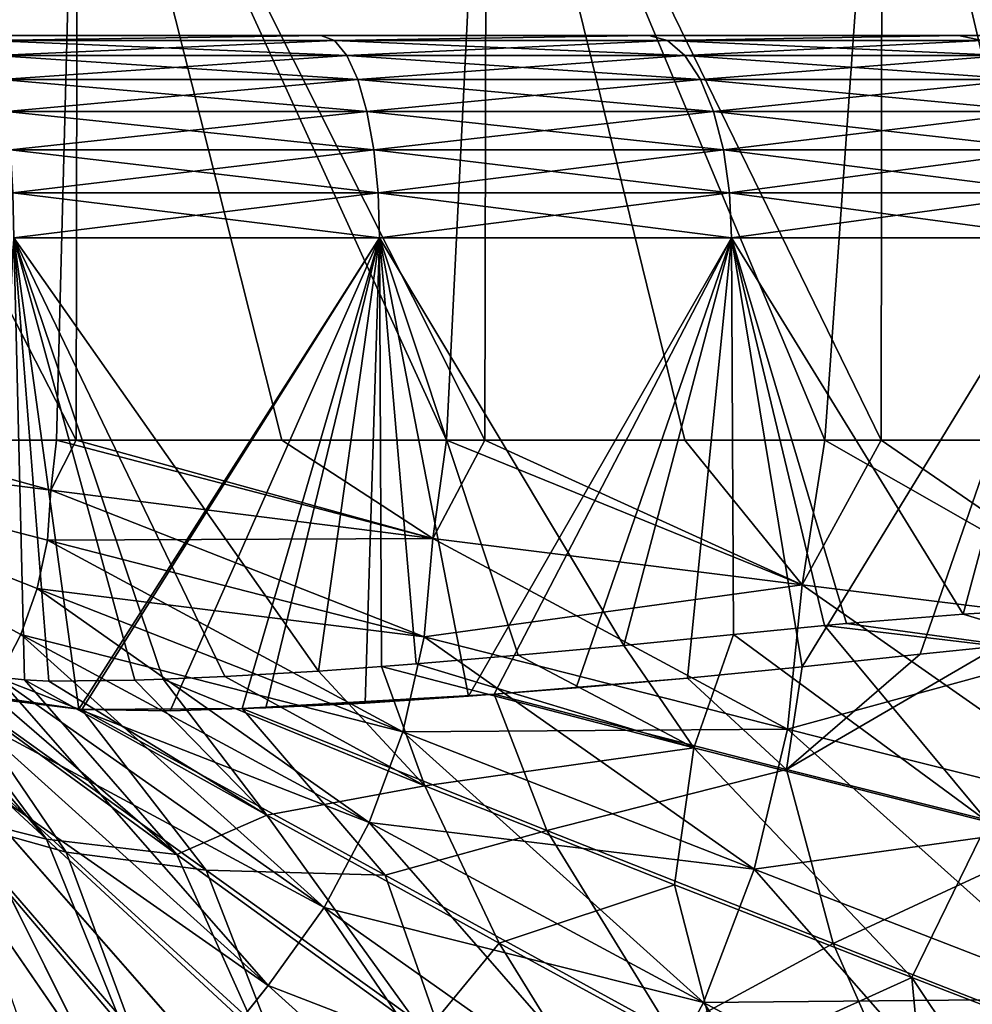
# Model space of a CAD drawing. Units: millimetres. Extents: x -24 to 221, y 1 to 313.
# Drawn here: x 206 to 211, y 268 to 273 of the extents above; entities that cross this region are included whole.
import ezdxf

# ---------------------------------------------------------------- set-up
doc = ezdxf.new("R2010")
doc.units = ezdxf.units.MM
doc.header["$LTSCALE"] = 65.185185
for name, color, linetype in [('120', 7, 'CONTINUOUS'), ('15', 7, 'CONTINUOUS'), ('16', 7, 'CONTINUOUS'), ('20', 7, 'CONTINUOUS'), ('30', 7, 'CONTINUOUS'), ('5', 7, 'CONTINUOUS')]:
    doc.layers.add(name, color=color, linetype=linetype)

msp = doc.modelspace()

# ---------------------------------------------------------------- linework, layer by layer
at = {"layer": '120', "color": 7, "linetype": 'CONTINUOUS', "true_color": 0xaaaaaa}
for points in [[(205.6794, 273, 13.3229), (207.3634, 273, 12.9354), (205.7191, 272.9752, 13.5408), (205.6794, 273, 13.3229)], [(207.3634, 273, -12.9354), (205.6794, 273, -13.3229), (205.7191, 272.9752, -13.5408), (207.3634, 273, -12.9354)], [(205.7191, 272.9752, 13.5408), (207.3634, 273, 12.9354), (207.4299, 272.9752, 13.1466), (205.7191, 272.9752, 13.5408)], [(207.4299, 272.9752, -13.1466), (207.3634, 273, -12.9354), (205.7191, 272.9752, -13.5408), (207.4299, 272.9752, -13.1466)], [(205.7191, 272.9752, 13.5408), (207.4299, 272.9752, 13.1466), (205.7533, 272.9014, 13.7497), (205.7191, 272.9752, 13.5408)], [(207.4299, 272.9752, -13.1466), (205.7191, 272.9752, -13.5408), (207.4905, 272.9014, -13.3494), (207.4299, 272.9752, -13.1466)], [(207.4905, 272.9014, -13.3494), (205.7191, 272.9752, -13.5408), (205.7533, 272.9014, -13.7497), (207.4905, 272.9014, -13.3494)], [(205.7533, 272.9014, 13.7497), (207.4299, 272.9752, 13.1466), (207.4905, 272.9014, 13.3494), (205.7533, 272.9014, 13.7497)], [(207.3634, 273, 12.9354), (208.9834, 273, 12.3362), (207.4299, 272.9752, 13.1466), (207.3634, 273, 12.9354)], [(208.9834, 273, -12.3362), (207.3634, 273, -12.9354), (207.4299, 272.9752, -13.1466), (208.9834, 273, -12.3362)], [(207.4299, 272.9752, 13.1466), (208.9834, 273, 12.3362), (209.0763, 272.9752, 12.5372), (207.4299, 272.9752, 13.1466)], [(209.0763, 272.9752, -12.5372), (208.9834, 273, -12.3362), (207.4299, 272.9752, -13.1466), (209.0763, 272.9752, -12.5372)], [(207.4299, 272.9752, 13.1466), (209.0763, 272.9752, 12.5372), (207.4905, 272.9014, 13.3494), (207.4299, 272.9752, 13.1466)], [(209.0763, 272.9752, -12.5372), (207.4299, 272.9752, -13.1466), (209.1623, 272.9014, -12.7306), (209.0763, 272.9752, -12.5372)], [(209.1623, 272.9014, -12.7306), (207.4299, 272.9752, -13.1466), (207.4905, 272.9014, -13.3494), (209.1623, 272.9014, -12.7306)], [(207.4905, 272.9014, 13.3494), (209.0763, 272.9752, 12.5372), (209.1623, 272.9014, 12.7306), (207.4905, 272.9014, 13.3494)], [(208.9834, 273, 12.3362), (210.514, 273, 11.5349), (209.0763, 272.9752, 12.5372), (208.9834, 273, 12.3362)], [(210.514, 273, -11.5349), (208.9834, 273, -12.3362), (209.0763, 272.9752, -12.5372), (210.514, 273, -11.5349)], [(209.0763, 272.9752, 12.5372), (210.514, 273, 11.5349), (210.6314, 272.9752, 11.7226), (209.0763, 272.9752, 12.5372)], [(210.6314, 272.9752, -11.7226), (210.514, 273, -11.5349), (209.0763, 272.9752, -12.5372), (210.6314, 272.9752, -11.7226)], [(209.0763, 272.9752, 12.5372), (210.6314, 272.9752, 11.7226), (209.1623, 272.9014, 12.7306), (209.0763, 272.9752, 12.5372)], [(210.6314, 272.9752, -11.7226), (209.0763, 272.9752, -12.5372), (210.7414, 272.9014, -11.9034), (210.6314, 272.9752, -11.7226)], [(210.7414, 272.9014, -11.9034), (209.0763, 272.9752, -12.5372), (209.1623, 272.9014, -12.7306), (210.7414, 272.9014, -11.9034)], [(209.1623, 272.9014, 12.7306), (210.6314, 272.9752, 11.7226), (210.7414, 272.9014, 11.9034), (209.1623, 272.9014, 12.7306)], [(210.514, 273, 11.5349), (211.9297, 273, 10.5447), (210.6314, 272.9752, 11.7226), (210.514, 273, 11.5349)], [(211.9297, 273, -10.5447), (210.514, 273, -11.5349), (210.6314, 272.9752, -11.7226), (211.9297, 273, -10.5447)], [(205.7533, 272.9014, 13.7497), (207.4905, 272.9014, 13.3494), (205.784, 272.7823, 13.937), (205.7533, 272.9014, 13.7497)], [(207.4905, 272.9014, -13.3494), (205.7533, 272.9014, -13.7497), (207.5449, 272.7823, -13.5313), (207.4905, 272.9014, -13.3494)], [(207.5449, 272.7823, -13.5313), (205.7533, 272.9014, -13.7497), (205.784, 272.7823, -13.937), (207.5449, 272.7823, -13.5313)], [(205.784, 272.7823, 13.937), (207.4905, 272.9014, 13.3494), (207.5449, 272.7823, 13.5313), (205.784, 272.7823, 13.937)], [(207.4905, 272.9014, 13.3494), (209.1623, 272.9014, 12.7306), (207.5449, 272.7823, 13.5313), (207.4905, 272.9014, 13.3494)], [(209.1623, 272.9014, -12.7306), (207.4905, 272.9014, -13.3494), (209.2395, 272.7823, -12.9041), (209.1623, 272.9014, -12.7306)], [(209.2395, 272.7823, -12.9041), (207.4905, 272.9014, -13.3494), (207.5449, 272.7823, -13.5313), (209.2395, 272.7823, -12.9041)], [(207.5449, 272.7823, 13.5313), (209.1623, 272.9014, 12.7306), (209.2395, 272.7823, 12.9041), (207.5449, 272.7823, 13.5313)], [(209.1623, 272.9014, 12.7306), (210.7414, 272.9014, 11.9034), (209.2395, 272.7823, 12.9041), (209.1623, 272.9014, 12.7306)], [(210.7414, 272.9014, -11.9034), (209.1623, 272.9014, -12.7306), (210.8401, 272.7823, -12.0657), (210.7414, 272.9014, -11.9034)], [(210.8401, 272.7823, -12.0657), (209.1623, 272.9014, -12.7306), (209.2395, 272.7823, -12.9041), (210.8401, 272.7823, -12.0657)], [(209.2395, 272.7823, 12.9041), (210.7414, 272.9014, 11.9034), (210.8401, 272.7823, 12.0657), (209.2395, 272.7823, 12.9041)], [(205.784, 272.7823, 13.937), (207.5449, 272.7823, 13.5313), (205.8097, 272.6238, 14.0935), (205.784, 272.7823, 13.937)], [(207.5449, 272.7823, -13.5313), (205.784, 272.7823, -13.937), (207.5903, 272.6238, -13.6833), (207.5449, 272.7823, -13.5313)], [(207.5903, 272.6238, -13.6833), (205.784, 272.7823, -13.937), (205.8097, 272.6238, -14.0935), (207.5903, 272.6238, -13.6833)], [(205.8097, 272.6238, 14.0935), (207.5449, 272.7823, 13.5313), (207.5903, 272.6238, 13.6833), (205.8097, 272.6238, 14.0935)], [(207.5449, 272.7823, 13.5313), (209.2395, 272.7823, 12.9041), (207.5903, 272.6238, 13.6833), (207.5449, 272.7823, 13.5313)], [(209.2395, 272.7823, -12.9041), (207.5449, 272.7823, -13.5313), (209.3039, 272.6238, -13.049), (209.2395, 272.7823, -12.9041)], [(209.3039, 272.6238, -13.049), (207.5449, 272.7823, -13.5313), (207.5903, 272.6238, -13.6833), (209.3039, 272.6238, -13.049)], [(207.5903, 272.6238, 13.6833), (209.2395, 272.7823, 12.9041), (209.3039, 272.6238, 13.049), (207.5903, 272.6238, 13.6833)], [(209.2395, 272.7823, 12.9041), (210.8401, 272.7823, 12.0657), (209.3039, 272.6238, 13.049), (209.2395, 272.7823, 12.9041)], [(210.8401, 272.7823, -12.0657), (209.2395, 272.7823, -12.9041), (210.9226, 272.6238, -12.2012), (210.8401, 272.7823, -12.0657)], [(210.9226, 272.6238, -12.2012), (209.2395, 272.7823, -12.9041), (209.3039, 272.6238, -13.049), (210.9226, 272.6238, -12.2012)], [(209.3039, 272.6238, 13.049), (210.8401, 272.7823, 12.0657), (210.9226, 272.6238, 12.2012), (209.3039, 272.6238, 13.049)], [(205.8097, 272.6238, 14.0935), (207.5903, 272.6238, 13.6833), (205.829, 272.4341, 14.2113), (205.8097, 272.6238, 14.0935)], [(207.5903, 272.6238, -13.6833), (205.8097, 272.6238, -14.0935), (207.6244, 272.4341, -13.7976), (207.5903, 272.6238, -13.6833)], [(207.6244, 272.4341, -13.7976), (205.8097, 272.6238, -14.0935), (205.829, 272.4341, -14.2113), (207.6244, 272.4341, -13.7976)], [(205.829, 272.4341, 14.2113), (207.5903, 272.6238, 13.6833), (207.6244, 272.4341, 13.7976), (205.829, 272.4341, 14.2113)], [(207.5903, 272.6238, 13.6833), (209.3039, 272.6238, 13.049), (207.6244, 272.4341, 13.7976), (207.5903, 272.6238, 13.6833)], [(209.3039, 272.6238, -13.049), (207.5903, 272.6238, -13.6833), (209.3524, 272.4341, -13.1581), (209.3039, 272.6238, -13.049)], [(209.3524, 272.4341, -13.1581), (207.5903, 272.6238, -13.6833), (207.6244, 272.4341, -13.7976), (209.3524, 272.4341, -13.1581)], [(207.6244, 272.4341, 13.7976), (209.3039, 272.6238, 13.049), (209.3524, 272.4341, 13.1581), (207.6244, 272.4341, 13.7976)], [(209.3039, 272.6238, 13.049), (210.9226, 272.6238, 12.2012), (209.3524, 272.4341, 13.1581), (209.3039, 272.6238, 13.049)], [(210.9226, 272.6238, -12.2012), (209.3039, 272.6238, -13.049), (210.9846, 272.4341, -12.3031), (210.9226, 272.6238, -12.2012)], [(210.9846, 272.4341, -12.3031), (209.3039, 272.6238, -13.049), (209.3524, 272.4341, -13.1581), (210.9846, 272.4341, -12.3031)], [(209.3524, 272.4341, 13.1581), (210.9226, 272.6238, 12.2012), (210.9846, 272.4341, 12.3031), (209.3524, 272.4341, 13.1581)], [(205.829, 272.4341, 14.2113), (207.6244, 272.4341, 13.7976), (205.8409, 272.2225, 14.2844), (205.829, 272.4341, 14.2113)], [(207.6244, 272.4341, -13.7976), (205.829, 272.4341, -14.2113), (207.6457, 272.2225, -13.8686), (207.6244, 272.4341, -13.7976)], [(207.6457, 272.2225, -13.8686), (205.829, 272.4341, -14.2113), (205.8409, 272.2225, -14.2844), (207.6457, 272.2225, -13.8686)], [(205.8409, 272.2225, 14.2844), (207.6244, 272.4341, 13.7976), (207.6457, 272.2225, 13.8686), (205.8409, 272.2225, 14.2844)], [(207.6244, 272.4341, 13.7976), (209.3524, 272.4341, 13.1581), (207.6457, 272.2225, 13.8686), (207.6244, 272.4341, 13.7976)], [(209.3524, 272.4341, -13.1581), (207.6244, 272.4341, -13.7976), (209.3825, 272.2225, -13.2257), (209.3524, 272.4341, -13.1581)], [(209.3825, 272.2225, -13.2257), (207.6244, 272.4341, -13.7976), (207.6457, 272.2225, -13.8686), (209.3825, 272.2225, -13.2257)], [(207.6457, 272.2225, 13.8686), (209.3524, 272.4341, 13.1581), (209.3825, 272.2225, 13.2257), (207.6457, 272.2225, 13.8686)], [(209.3524, 272.4341, 13.1581), (210.9846, 272.4341, 12.3031), (209.3825, 272.2225, 13.2257), (209.3524, 272.4341, 13.1581)], [(210.9846, 272.4341, -12.3031), (209.3524, 272.4341, -13.1581), (211.0231, 272.2225, -12.3664), (210.9846, 272.4341, -12.3031)], [(211.0231, 272.2225, -12.3664), (209.3524, 272.4341, -13.1581), (209.3825, 272.2225, -13.2257), (211.0231, 272.2225, -12.3664)], [(209.3825, 272.2225, 13.2257), (210.9846, 272.4341, 12.3031), (211.0231, 272.2225, 12.3664), (209.3825, 272.2225, 13.2257)], [(205.845, 272, -14.3091), (207.6528, 272, -13.8926), (205.8409, 272.2225, -14.2844), (205.845, 272, -14.3091)], [(207.6528, 272, -13.8926), (207.6457, 272.2225, -13.8686), (205.8409, 272.2225, -14.2844), (207.6528, 272, -13.8926)], [(205.845, 272, 14.3091), (205.8409, 272.2225, 14.2844), (207.6457, 272.2225, 13.8686), (205.845, 272, 14.3091)], [(207.6528, 272, 13.8926), (205.845, 272, 14.3091), (207.6457, 272.2225, 13.8686), (207.6528, 272, 13.8926)], [(207.6528, 272, -13.8926), (209.3927, 272, -13.2486), (207.6457, 272.2225, -13.8686), (207.6528, 272, -13.8926)], [(209.3927, 272, -13.2486), (209.3825, 272.2225, -13.2257), (207.6457, 272.2225, -13.8686), (209.3927, 272, -13.2486)], [(207.6528, 272, 13.8926), (207.6457, 272.2225, 13.8686), (209.3825, 272.2225, 13.2257), (207.6528, 272, 13.8926)], [(209.3927, 272, 13.2486), (207.6528, 272, 13.8926), (209.3825, 272.2225, 13.2257), (209.3927, 272, 13.2486)], [(209.3927, 272, -13.2486), (211.0361, 272, -12.3878), (209.3825, 272.2225, -13.2257), (209.3927, 272, -13.2486)], [(211.0361, 272, -12.3878), (211.0231, 272.2225, -12.3664), (209.3825, 272.2225, -13.2257), (211.0361, 272, -12.3878)], [(209.3927, 272, 13.2486), (209.3825, 272.2225, 13.2257), (211.0231, 272.2225, 12.3664), (209.3927, 272, 13.2486)], [(211.0361, 272, 12.3878), (209.3927, 272, 13.2486), (211.0231, 272.2225, 12.3664), (211.0361, 272, 12.3878)]]:
    msp.add_3dface(points, dxfattribs=at)
at = {"layer": '15', "color": 7, "linetype": 'CONTINUOUS', "true_color": 0xaaaaaa}
for points in [[(205.1299, 271, 17.4239), (204.102, 271, 17.4896), (206.029, 270.7524, 17.3263), (205.1299, 271, 17.4239)], [(204.102, 271, 17.4896), (205.768, 269.8258, 17.3615), (205.8794, 270.0388, 17.3527), (204.102, 271, 17.4896)], [(204.102, 271, 17.4896), (205.8794, 270.0388, 17.3527), (205.9612, 270.2665, 17.3439), (204.102, 271, 17.4896)], [(204.102, 271, 17.4896), (205.9612, 270.2665, 17.3439), (206.0115, 270.5056, 17.3351), (204.102, 271, 17.4896)], [(204.102, 271, 17.4896), (206.0115, 270.5056, 17.3351), (206.029, 270.7524, 17.3263), (204.102, 271, 17.4896)], [(204.102, 271, -17.4896), (206.0561, 271, -17.3123), (206.029, 270.7524, -17.3263), (204.102, 271, -17.4896)], [(205.768, 269.8258, -17.3615), (204.102, 271, -17.4896), (205.8794, 270.0388, -17.3527), (205.768, 269.8258, -17.3615)], [(205.8794, 270.0388, -17.3527), (204.102, 271, -17.4896), (205.9612, 270.2665, -17.3439), (205.8794, 270.0388, -17.3527)], [(205.9612, 270.2665, -17.3439), (204.102, 271, -17.4896), (206.0115, 270.5056, -17.3351), (205.9612, 270.2665, -17.3439)], [(206.0115, 270.5056, -17.3351), (204.102, 271, -17.4896), (206.029, 270.7524, -17.3263), (206.0115, 270.5056, -17.3351)], [(206.154, 271, 17.2976), (205.1299, 271, 17.4239), (206.029, 270.7524, 17.3263), (206.154, 271, 17.2976)], [(206.0561, 271, -17.3123), (207.9158, 270.5133, -16.9524), (206.029, 270.7524, -17.3263), (206.0561, 271, -17.3123)], [(206.154, 271, 17.2976), (206.029, 270.7524, 17.3263), (207.9158, 270.5133, 16.9524), (206.154, 271, 17.2976)], [(206.0561, 271, -17.3123), (207.983, 271, -16.916), (207.9158, 270.5133, -16.9524), (206.0561, 271, -17.3123)], [(207.1701, 271, 17.1108), (206.154, 271, 17.2976), (207.9158, 270.5133, 16.9524), (207.1701, 271, 17.1108)], [(208.1739, 271, 16.8643), (207.1701, 271, 17.1108), (207.9158, 270.5133, 16.9524), (208.1739, 271, 16.8643)], [(207.983, 271, -16.916), (209.7412, 270.2849, -16.3721), (207.9158, 270.5133, -16.9524), (207.983, 271, -16.916)], [(208.1739, 271, 16.8643), (207.9158, 270.5133, 16.9524), (209.7412, 270.2849, 16.3721), (208.1739, 271, 16.8643)], [(207.983, 271, -16.916), (209.8541, 271, -16.3057), (209.7412, 270.2849, -16.3721), (207.983, 271, -16.916)], [(209.1621, 271, 16.5587), (208.1739, 271, 16.8643), (209.7412, 270.2849, 16.3721), (209.1621, 271, 16.5587)], [(210.1319, 271, 16.1947), (209.1621, 271, 16.5587), (209.7412, 270.2849, 16.3721), (210.1319, 271, 16.1947)], [(209.8541, 271, -16.3057), (211.4856, 270.0689, -15.5942), (209.7412, 270.2849, -16.3721), (209.8541, 271, -16.3057)], [(210.1319, 271, 16.1947), (209.7412, 270.2849, 16.3721), (211.4856, 270.0689, 15.5942), (210.1319, 271, 16.1947)], [(209.8541, 271, -16.3057), (211.6486, 271, -15.4871), (211.4856, 270.0689, -15.5942), (209.8541, 271, -16.3057)], [(211.0795, 271, 15.7734), (210.1319, 271, 16.1947), (211.4856, 270.0689, 15.5942), (211.0795, 271, 15.7734)], [(206.0115, 270.5056, 17.3351), (207.8736, 270.0282, 16.9685), (206.029, 270.7524, 17.3263), (206.0115, 270.5056, 17.3351)], [(207.9158, 270.5133, -16.9524), (206.0115, 270.5056, -17.3351), (206.029, 270.7524, -17.3263), (207.9158, 270.5133, -16.9524)], [(206.029, 270.7524, 17.3263), (207.8736, 270.0282, 16.9685), (207.9158, 270.5133, 16.9524), (206.029, 270.7524, 17.3263)], [(205.9612, 270.2665, 17.3439), (207.7681, 269.5579, 16.9846), (206.0115, 270.5056, 17.3351), (205.9612, 270.2665, 17.3439)], [(207.8736, 270.0282, -16.9685), (205.9612, 270.2665, -17.3439), (206.0115, 270.5056, -17.3351), (207.8736, 270.0282, -16.9685)], [(207.8736, 270.0282, -16.9685), (206.0115, 270.5056, -17.3351), (207.9158, 270.5133, -16.9524), (207.8736, 270.0282, -16.9685)], [(206.0115, 270.5056, 17.3351), (207.7681, 269.5579, 16.9846), (207.8736, 270.0282, 16.9685), (206.0115, 270.5056, 17.3351)], [(207.8736, 270.0282, 16.9685), (209.6687, 269.5718, 16.394), (207.9158, 270.5133, 16.9524), (207.8736, 270.0282, 16.9685)], [(209.7412, 270.2849, -16.3721), (207.8736, 270.0282, -16.9685), (207.9158, 270.5133, -16.9524), (209.7412, 270.2849, -16.3721)], [(207.9158, 270.5133, 16.9524), (209.6687, 269.5718, 16.394), (209.7412, 270.2849, 16.3721), (207.9158, 270.5133, 16.9524)], [(209.6687, 269.5718, -16.394), (207.8736, 270.0282, -16.9685), (209.7412, 270.2849, -16.3721), (209.6687, 269.5718, -16.394)], [(209.6687, 269.5718, 16.394), (211.3791, 269.1402, 15.6204), (209.7412, 270.2849, 16.3721), (209.6687, 269.5718, 16.394)], [(211.4856, 270.0689, -15.5942), (209.6687, 269.5718, -16.394), (209.7412, 270.2849, -16.3721), (211.4856, 270.0689, -15.5942)], [(209.7412, 270.2849, 16.3721), (211.3791, 269.1402, 15.6204), (211.4856, 270.0689, 15.5942), (209.7412, 270.2849, 16.3721)], [(205.8794, 270.0388, 17.3527), (207.602, 269.1095, 17.0008), (205.9612, 270.2665, 17.3439), (205.8794, 270.0388, 17.3527)], [(207.7681, 269.5579, -16.9846), (205.8794, 270.0388, -17.3527), (205.9612, 270.2665, -17.3439), (207.7681, 269.5579, -16.9846)], [(205.9612, 270.2665, 17.3439), (207.602, 269.1095, 17.0008), (207.7681, 269.5579, 16.9846), (205.9612, 270.2665, 17.3439)], [(207.7681, 269.5579, -16.9846), (205.9612, 270.2665, -17.3439), (207.8736, 270.0282, -16.9685), (207.7681, 269.5579, -16.9846)], [(205.768, 269.8258, 17.3615), (207.379, 268.6895, 17.0169), (205.8794, 270.0388, 17.3527), (205.768, 269.8258, 17.3615)], [(207.602, 269.1095, -17.0008), (205.768, 269.8258, -17.3615), (205.8794, 270.0388, -17.3527), (207.602, 269.1095, -17.0008)], [(205.8794, 270.0388, 17.3527), (207.379, 268.6895, 17.0169), (207.602, 269.1095, 17.0008), (205.8794, 270.0388, 17.3527)], [(207.602, 269.1095, -17.0008), (205.8794, 270.0388, -17.3527), (207.7681, 269.5579, -16.9846), (207.602, 269.1095, -17.0008)], [(211.3791, 269.1402, -15.6204), (209.6687, 269.5718, -16.394), (211.4856, 270.0689, -15.5942), (211.3791, 269.1402, -15.6204)], [(207.7681, 269.5579, 16.9846), (209.505, 268.8802, 16.416), (207.8736, 270.0282, 16.9685), (207.7681, 269.5579, 16.9846)], [(209.6687, 269.5718, -16.394), (207.7681, 269.5579, -16.9846), (207.8736, 270.0282, -16.9685), (209.6687, 269.5718, -16.394)], [(207.8736, 270.0282, 16.9685), (209.505, 268.8802, 16.416), (209.6687, 269.5718, 16.394), (207.8736, 270.0282, 16.9685)], [(205.6289, 269.6311, 17.3703), (207.1025, 268.3046, 17.033), (205.768, 269.8258, 17.3615), (205.6289, 269.6311, 17.3703)], [(207.379, 268.6895, -17.0169), (205.6289, 269.6311, -17.3703), (205.768, 269.8258, -17.3615), (207.379, 268.6895, -17.0169)], [(205.768, 269.8258, 17.3615), (207.1025, 268.3046, 17.033), (207.379, 268.6895, 17.0169), (205.768, 269.8258, 17.3615)], [(207.379, 268.6895, -17.0169), (205.768, 269.8258, -17.3615), (207.602, 269.1095, -17.0008), (207.379, 268.6895, -17.0169)], [(205.6289, 269.6311, 17.3703), (205.4783, 269.4417, 17.3768), (207.1025, 268.3046, 17.033), (205.6289, 269.6311, 17.3703)], [(205.6289, 269.6311, -17.3703), (207.1025, 268.3046, -17.033), (205.4784, 269.4416, -17.3767), (205.6289, 269.6311, -17.3703)], [(207.1025, 268.3046, -17.033), (205.6289, 269.6311, -17.3703), (207.379, 268.6895, -17.0169), (207.1025, 268.3046, -17.033)], [(207.602, 269.1095, 17.0008), (209.254, 268.2201, 16.4379), (207.7681, 269.5579, 16.9846), (207.602, 269.1095, 17.0008)], [(209.505, 268.8802, -16.416), (207.602, 269.1095, -17.0008), (207.7681, 269.5579, -16.9846), (209.505, 268.8802, -16.416)], [(209.505, 268.8802, -16.416), (207.7681, 269.5579, -16.9846), (209.6687, 269.5718, -16.394), (209.505, 268.8802, -16.416)], [(207.7681, 269.5579, 16.9846), (209.254, 268.2201, 16.4379), (209.505, 268.8802, 16.416), (207.7681, 269.5579, 16.9846)], [(209.505, 268.8802, 16.416), (211.1557, 268.239, 15.6465), (209.6687, 269.5718, 16.394), (209.505, 268.8802, 16.416)], [(211.3791, 269.1402, -15.6204), (209.505, 268.8802, -16.416), (209.6687, 269.5718, -16.394), (211.3791, 269.1402, -15.6204)], [(209.6687, 269.5718, 16.394), (211.1557, 268.239, 15.6465), (211.3791, 269.1402, 15.6204), (209.6687, 269.5718, 16.394)], [(205.1989, 269.4204, -17.4016), (205.4784, 269.4416, -17.3767), (206.2578, 267.8804, -17.1207), (205.1989, 269.4204, -17.4016)], [(205.1989, 269.4204, -17.4016), (206.2578, 267.8804, -17.1207), (205.8682, 267.6635, -17.1386), (205.1989, 269.4204, -17.4016)], [(205.1993, 269.4198, 17.4015), (206.2586, 267.8792, 17.1204), (205.4783, 269.4417, 17.3768), (205.1993, 269.4198, 17.4015)], [(205.1993, 269.4198, 17.4015), (205.8673, 267.6651, 17.139), (206.2586, 267.8792, 17.1204), (205.1993, 269.4198, 17.4015)], [(205.4783, 269.4417, 17.3768), (206.2586, 267.8792, 17.1204), (206.8037, 267.9299, 17.0397), (205.4783, 269.4417, 17.3768)], [(205.4783, 269.4417, 17.3768), (206.8037, 267.9299, 17.0397), (207.1025, 268.3046, 17.033), (205.4783, 269.4417, 17.3768)], [(205.4784, 269.4416, -17.3767), (207.1025, 268.3046, -17.033), (206.8039, 267.9296, -17.0396), (205.4784, 269.4416, -17.3767)], [(205.4784, 269.4416, -17.3767), (206.8039, 267.9296, -17.0396), (206.2578, 267.8804, -17.1207), (205.4784, 269.4416, -17.3767)], [(211.1557, 268.239, -15.6465), (209.505, 268.8802, -16.416), (211.3791, 269.1402, -15.6204), (211.1557, 268.239, -15.6465)], [(207.379, 268.6895, 17.0169), (208.9207, 267.601, 16.4598), (207.602, 269.1095, 17.0008), (207.379, 268.6895, 17.0169)], [(209.254, 268.2201, -16.4379), (207.379, 268.6895, -17.0169), (207.602, 269.1095, -17.0008), (209.254, 268.2201, -16.4379)], [(207.602, 269.1095, 17.0008), (208.9207, 267.601, 16.4598), (209.254, 268.2201, 16.4379), (207.602, 269.1095, 17.0008)], [(209.254, 268.2201, -16.4379), (207.602, 269.1095, -17.0008), (209.505, 268.8802, -16.416), (209.254, 268.2201, -16.4379)], [(209.254, 268.2201, 16.4379), (210.8206, 267.378, 15.6727), (209.505, 268.8802, 16.416), (209.254, 268.2201, 16.4379)], [(211.1557, 268.239, -15.6465), (209.254, 268.2201, -16.4379), (209.505, 268.8802, -16.416), (211.1557, 268.239, -15.6465)], [(209.505, 268.8802, 16.416), (210.8206, 267.378, 15.6727), (211.1557, 268.239, 15.6465), (209.505, 268.8802, 16.416)], [(207.1025, 268.3046, 17.033), (208.5104, 267.0325, 16.4817), (207.379, 268.6895, 17.0169), (207.1025, 268.3046, 17.033)], [(208.9207, 267.601, -16.4598), (207.1025, 268.3046, -17.033), (207.379, 268.6895, -17.0169), (208.9207, 267.601, -16.4598)], [(207.379, 268.6895, 17.0169), (208.5104, 267.0325, 16.4817), (208.9207, 267.601, 16.4598), (207.379, 268.6895, 17.0169)], [(208.9207, 267.601, -16.4598), (207.379, 268.6895, -17.0169), (209.254, 268.2201, -16.4379), (208.9207, 267.601, -16.4598)], [(207.1025, 268.3046, 17.033), (206.8037, 267.9299, 17.0397), (208.5104, 267.0325, 16.4817), (207.1025, 268.3046, 17.033)], [(207.1025, 268.3046, -17.033), (208.5104, 267.0325, -16.4817), (206.8039, 267.9296, -17.0396), (207.1025, 268.3046, -17.033)], [(208.5104, 267.0325, -16.4817), (207.1025, 268.3046, -17.033), (208.9207, 267.601, -16.4598), (208.5104, 267.0325, -16.4817)], [(210.8206, 267.378, -15.6727), (209.254, 268.2201, -16.4379), (211.1557, 268.239, -15.6465), (210.8206, 267.378, -15.6727)], [(208.9207, 267.601, 16.4598), (210.3802, 266.5696, 15.6988), (209.254, 268.2201, 16.4379), (208.9207, 267.601, 16.4598)], [(210.8206, 267.378, -15.6727), (208.9207, 267.601, -16.4598), (209.254, 268.2201, -16.4379), (210.8206, 267.378, -15.6727)], [(209.254, 268.2201, 16.4379), (210.3802, 266.5696, 15.6988), (210.8206, 267.378, 15.6727), (209.254, 268.2201, 16.4379)]]:
    msp.add_3dface(points, dxfattribs=at)
at = {"layer": '16', "color": 7, "linetype": 'CONTINUOUS', "true_color": 0xaaaaaa}
for points in [[(207.3634, 273, 12.9354), (205.6794, 273, 13.3229), (207.3634, 273, -12.9354), (207.3634, 273, 12.9354)], [(207.3634, 273, -12.9354), (205.6794, 273, 13.3229), (205.6794, 273, -13.3229), (207.3634, 273, -12.9354)], [(208.9834, 273, 12.3362), (207.3634, 273, 12.9354), (208.9834, 273, -12.3362), (208.9834, 273, 12.3362)], [(208.9834, 273, -12.3362), (207.3634, 273, 12.9354), (207.3634, 273, -12.9354), (208.9834, 273, -12.3362)], [(210.514, 273, 11.5349), (208.9834, 273, 12.3362), (210.514, 273, -11.5349), (210.514, 273, 11.5349)], [(210.514, 273, -11.5349), (208.9834, 273, 12.3362), (208.9834, 273, -12.3362), (210.514, 273, -11.5349)], [(211.9297, 273, 10.5447), (210.514, 273, 11.5349), (211.9297, 273, -10.5447), (211.9297, 273, 10.5447)], [(211.9297, 273, -10.5447), (210.514, 273, 11.5349), (210.514, 273, -11.5349), (211.9297, 273, -10.5447)]]:
    msp.add_3dface(points, dxfattribs=at)
at = {"layer": '20', "color": 7, "linetype": 'CONTINUOUS', "true_color": 0xaaaaaa}
for points in [[(205.616, 269.8454, -14.3448), (205.8985, 269.8144, -14.3002), (205.845, 272, -14.3091), (205.616, 269.8454, -14.3448)], [(206.1664, 269.6696, 14.2527), (205.7373, 269.7235, 14.3264), (205.845, 272, 14.3091), (206.1664, 269.6696, 14.2527)], [(207.6528, 272, 13.8926), (206.1664, 269.6696, 14.2527), (205.845, 272, 14.3091), (207.6528, 272, 13.8926)], [(206.8876, 269.8312, -14.0987), (207.3505, 269.8584, -13.9794), (205.845, 272, -14.3091), (206.8876, 269.8312, -14.0987)], [(205.845, 272, -14.3091), (207.3505, 269.8584, -13.9794), (207.6528, 272, -13.8926), (205.845, 272, -14.3091)], [(206.5839, 269.8187, -14.1683), (206.8876, 269.8312, -14.0987), (205.845, 272, -14.3091), (206.5839, 269.8187, -14.1683)], [(206.4427, 269.8128, -14.1983), (206.5839, 269.8187, -14.1683), (205.845, 272, -14.3091), (206.4427, 269.8128, -14.1983)], [(206.018, 269.8083, -14.2797), (206.4427, 269.8128, -14.1983), (205.845, 272, -14.3091), (206.018, 269.8083, -14.2797)], [(205.8985, 269.8144, -14.3002), (206.018, 269.8083, -14.2797), (205.845, 272, -14.3091), (205.8985, 269.8144, -14.3002)], [(206.1808, 269.6686, 14.25), (206.1664, 269.6696, 14.2527), (207.6528, 272, 13.8926), (206.1808, 269.6686, 14.25)], [(206.6177, 269.6618, 14.1609), (206.1808, 269.6686, 14.25), (207.6528, 272, 13.8926), (206.6177, 269.6618, 14.1609)], [(206.9745, 269.6727, 14.0776), (206.6177, 269.6618, 14.1609), (207.6528, 272, 13.8926), (206.9745, 269.6727, 14.0776)], [(207.0906, 269.6765, 14.0484), (206.9745, 269.6727, 14.0776), (207.6528, 272, 13.8926), (207.0906, 269.6765, 14.0484)], [(207.5817, 269.6996, 13.9136), (207.0906, 269.6765, 14.0484), (207.6528, 272, 13.8926), (207.5817, 269.6996, 13.9136)], [(207.3505, 269.8584, -13.9794), (207.662, 269.881, -13.8899), (207.6528, 272, -13.8926), (207.3505, 269.8584, -13.9794)], [(208.0924, 269.7345, 13.7535), (207.5817, 269.6996, 13.9136), (207.6528, 272, 13.8926), (208.0924, 269.7345, 13.7535)], [(209.3927, 272, 13.2486), (208.0924, 269.7345, 13.7535), (207.6528, 272, 13.8926), (209.3927, 272, 13.2486)], [(208.3376, 269.9367, -13.6692), (208.8606, 269.985, -13.4727), (207.6528, 272, -13.8926), (208.3376, 269.9367, -13.6692)], [(207.6528, 272, -13.8926), (208.8606, 269.985, -13.4727), (209.3927, 272, -13.2486), (207.6528, 272, -13.8926)], [(207.8339, 269.8941, -13.8372), (208.3376, 269.9367, -13.6692), (207.6528, 272, -13.8926), (207.8339, 269.8941, -13.8372)], [(207.662, 269.881, -13.8899), (207.8339, 269.8941, -13.8372), (207.6528, 272, -13.8926), (207.662, 269.881, -13.8899)], [(208.219, 269.7438, 13.7106), (208.0924, 269.7345, 13.7535), (209.3927, 272, 13.2486), (208.219, 269.7438, 13.7106)], [(208.6241, 269.7753, 13.5644), (208.219, 269.7438, 13.7106), (209.3927, 272, 13.2486), (208.6241, 269.7753, 13.5644)], [(209.1742, 269.8234, 13.3437), (208.6241, 269.7753, 13.5644), (209.3927, 272, 13.2486), (209.1742, 269.8234, 13.3437)], [(208.8606, 269.985, -13.4727), (209.4019, 270.039, -13.2445), (209.3927, 272, -13.2486), (208.8606, 269.985, -13.4727)], [(209.742, 269.8787, 13.0877), (209.1742, 269.8234, 13.3437), (209.3927, 272, 13.2486), (209.742, 269.8787, 13.0877)], [(211.0361, 272, 12.3878), (209.742, 269.8787, 13.0877), (209.3927, 272, 13.2486), (211.0361, 272, 12.3878)], [(209.9604, 270.0944, -12.9812), (210.5375, 270.1395, -12.6777), (209.3927, 272, -13.2486), (209.9604, 270.0944, -12.9812)], [(209.3927, 272, -13.2486), (210.5375, 270.1395, -12.6777), (211.0361, 272, -12.3878), (209.3927, 272, -13.2486)], [(209.8524, 270.0845, -13.0345), (209.9604, 270.0944, -12.9812), (209.3927, 272, -13.2486), (209.8524, 270.0845, -13.0345)], [(209.4019, 270.039, -13.2445), (209.8524, 270.0845, -13.0345), (209.3927, 272, -13.2486), (209.4019, 270.039, -13.2445)], [(210.3245, 269.9422, 12.7936), (209.742, 269.8787, 13.0877), (211.0361, 272, 12.3878), (210.3245, 269.9422, 12.7936)], [(210.711, 269.9811, 12.5798), (210.3245, 269.9422, 12.7936), (211.0361, 272, 12.3878), (210.711, 269.9811, 12.5798)], [(210.5375, 270.1395, -12.6777), (211.1297, 270.176, -12.3304), (211.0361, 272, -12.3878), (210.5375, 270.1395, -12.6777)]]:
    msp.add_3dface(points, dxfattribs=at)
at = {"layer": '30', "color": 7, "linetype": 'CONTINUOUS', "true_color": 0xaaaaaa}
for points in [[(210.5375, 270.1395, -12.6777), (209.9604, 270.0944, -12.9812), (211.2895, 269.9125, -12.2398), (210.5375, 270.1395, -12.6777)], [(211.1297, 270.176, -12.3304), (210.5375, 270.1395, -12.6777), (211.2895, 269.9125, -12.2398), (211.1297, 270.176, -12.3304)], [(209.8524, 270.0845, -13.0345), (209.4019, 270.039, -13.2445), (210.6593, 269.1133, -12.5842), (209.8524, 270.0845, -13.0345)], [(209.9604, 270.0944, -12.9812), (209.8524, 270.0845, -13.0345), (211.2895, 269.9125, -12.2398), (209.9604, 270.0944, -12.9812)], [(209.8524, 270.0845, -13.0345), (210.6593, 269.1133, -12.5842), (211.2895, 269.9125, -12.2398), (209.8524, 270.0845, -13.0345)], [(205.237, 269.9211, -14.3956), (204.9161, 270.0352, -14.4307), (206.0071, 269.0277, -14.2421), (205.237, 269.9211, -14.3956)], [(204.9161, 270.0352, -14.4307), (205.4789, 269.1608, -14.3297), (206.0071, 269.0277, -14.2421), (204.9161, 270.0352, -14.4307)], [(209.4019, 270.039, -13.2445), (208.8606, 269.985, -13.4727), (209.2066, 269.4783, -13.3305), (209.4019, 270.039, -13.2445)], [(209.4019, 270.039, -13.2445), (209.2066, 269.4783, -13.3305), (210.6593, 269.1133, -12.5842), (209.4019, 270.039, -13.2445)], [(208.8606, 269.985, -13.4727), (208.3376, 269.9367, -13.6692), (209.2066, 269.4783, -13.3305), (208.8606, 269.985, -13.4727)], [(210.3245, 269.9422, 12.7936), (210.711, 269.9811, 12.5798), (209.6638, 269.3715, 13.1327), (210.3245, 269.9422, 12.7936)], [(209.6638, 269.3715, 13.1327), (210.711, 269.9811, 12.5798), (211.0144, 269.0326, 12.379), (209.6638, 269.3715, 13.1327)], [(209.742, 269.8787, 13.0877), (210.3245, 269.9422, 12.7936), (209.6638, 269.3715, 13.1327), (209.742, 269.8787, 13.0877)], [(205.0364, 269.9312, 14.4184), (205.5637, 269.7578, 14.3524), (206.1037, 268.9636, 14.2212), (205.0364, 269.9312, 14.4184)], [(205.0364, 269.9312, 14.4184), (206.1037, 268.9636, 14.2212), (205.5269, 269.1253, 14.3213), (205.0364, 269.9312, 14.4184)], [(205.3665, 269.8898, -14.3794), (205.237, 269.9211, -14.3956), (206.0071, 269.0277, -14.2421), (205.3665, 269.8898, -14.3794)], [(205.616, 269.8454, -14.3448), (205.3665, 269.8898, -14.3794), (206.6516, 268.9513, -14.1133), (205.616, 269.8454, -14.3448)], [(205.3665, 269.8898, -14.3794), (206.0071, 269.0277, -14.2421), (206.6516, 268.9513, -14.1133), (205.3665, 269.8898, -14.3794)], [(207.8339, 269.8941, -13.8372), (207.662, 269.881, -13.8899), (209.2066, 269.4783, -13.3305), (207.8339, 269.8941, -13.8372)], [(208.3376, 269.9367, -13.6692), (207.8339, 269.8941, -13.8372), (209.2066, 269.4783, -13.3305), (208.3376, 269.9367, -13.6692)], [(205.8985, 269.8144, -14.3002), (205.616, 269.8454, -14.3448), (206.6516, 268.9513, -14.1133), (205.8985, 269.8144, -14.3002)], [(207.3505, 269.8584, -13.9794), (206.8876, 269.8312, -14.0987), (207.8766, 269.2911, -13.8155), (207.3505, 269.8584, -13.9794)], [(207.662, 269.881, -13.8899), (207.3505, 269.8584, -13.9794), (207.8766, 269.2911, -13.8155), (207.662, 269.881, -13.8899)], [(207.662, 269.881, -13.8899), (207.8766, 269.2911, -13.8155), (209.2066, 269.4783, -13.3305), (207.662, 269.881, -13.8899)], [(209.1742, 269.8234, 13.3437), (209.742, 269.8787, 13.0877), (209.6638, 269.3715, 13.1327), (209.1742, 269.8234, 13.3437)], [(206.018, 269.8083, -14.2797), (205.8985, 269.8144, -14.3002), (207.0962, 269.1462, -14.0266), (206.018, 269.8083, -14.2797)], [(205.8985, 269.8144, -14.3002), (206.6516, 268.9513, -14.1133), (207.0962, 269.1462, -14.0266), (205.8985, 269.8144, -14.3002)], [(206.4427, 269.8128, -14.1983), (206.018, 269.8083, -14.2797), (207.0962, 269.1462, -14.0266), (206.4427, 269.8128, -14.1983)], [(206.5839, 269.8187, -14.1683), (206.4427, 269.8128, -14.1983), (207.0962, 269.1462, -14.0266), (206.5839, 269.8187, -14.1683)], [(206.8876, 269.8312, -14.0987), (206.5839, 269.8187, -14.1683), (207.8766, 269.2911, -13.8155), (206.8876, 269.8312, -14.0987)], [(206.5839, 269.8187, -14.1683), (207.0962, 269.1462, -14.0266), (207.8766, 269.2911, -13.8155), (206.5839, 269.8187, -14.1683)], [(208.219, 269.7438, 13.7106), (208.6241, 269.7753, 13.5644), (209.1742, 269.8234, 13.3437), (208.219, 269.7438, 13.7106)], [(208.219, 269.7438, 13.7106), (209.1742, 269.8234, 13.3437), (209.6638, 269.3715, 13.1327), (208.219, 269.7438, 13.7106)], [(205.5637, 269.7578, 14.3524), (205.7373, 269.7235, 14.3264), (206.1664, 269.6696, 14.2527), (205.5637, 269.7578, 14.3524)], [(205.5637, 269.7578, 14.3524), (206.1664, 269.6696, 14.2527), (206.1808, 269.6686, 14.25), (205.5637, 269.7578, 14.3524)], [(205.5637, 269.7578, 14.3524), (206.1808, 269.6686, 14.25), (206.7958, 268.8745, 14.0771), (205.5637, 269.7578, 14.3524)], [(205.5637, 269.7578, 14.3524), (206.7958, 268.8745, 14.0771), (206.1037, 268.9636, 14.2212), (205.5637, 269.7578, 14.3524)], [(206.9745, 269.6727, 14.0776), (208.0924, 269.7345, 13.7535), (208.219, 269.7438, 13.7106), (206.9745, 269.6727, 14.0776)], [(206.9745, 269.6727, 14.0776), (208.219, 269.7438, 13.7106), (208.4801, 269.0701, 13.6046), (206.9745, 269.6727, 14.0776)], [(208.219, 269.7438, 13.7106), (209.6638, 269.3715, 13.1327), (208.4801, 269.0701, 13.6046), (208.219, 269.7438, 13.7106)], [(206.9745, 269.6727, 14.0776), (207.5817, 269.6996, 13.9136), (208.0924, 269.7345, 13.7535), (206.9745, 269.6727, 14.0776)], [(206.9745, 269.6727, 14.0776), (207.0906, 269.6765, 14.0484), (207.5817, 269.6996, 13.9136), (206.9745, 269.6727, 14.0776)], [(206.1808, 269.6686, 14.25), (206.6177, 269.6618, 14.1609), (206.9745, 269.6727, 14.0776), (206.1808, 269.6686, 14.25)], [(206.1808, 269.6686, 14.25), (206.9745, 269.6727, 14.0776), (207.681, 268.8495, 13.8465), (206.1808, 269.6686, 14.25)], [(206.1808, 269.6686, 14.25), (207.681, 268.8495, 13.8465), (206.7958, 268.8745, 14.0771), (206.1808, 269.6686, 14.25)], [(206.9745, 269.6727, 14.0776), (208.4801, 269.0701, 13.6046), (207.681, 268.8495, 13.8465), (206.9745, 269.6727, 14.0776)], [(207.8766, 269.2911, -13.8155), (209.111, 268.8015, -13.3228), (209.2066, 269.4783, -13.3305), (207.8766, 269.2911, -13.8155)], [(209.111, 268.8015, -13.3228), (210.2838, 268.3433, -12.7063), (209.2066, 269.4783, -13.3305), (209.111, 268.8015, -13.3228)], [(209.2066, 269.4783, -13.3305), (210.2838, 268.3433, -12.7063), (210.6593, 269.1133, -12.5842), (209.2066, 269.4783, -13.3305)], [(208.4801, 269.0701, 13.6046), (209.6638, 269.3715, 13.1327), (209.8942, 268.5123, 12.9413), (208.4801, 269.0701, 13.6046)], [(209.6638, 269.3715, 13.1327), (211.0144, 269.0326, 12.379), (209.8942, 268.5123, 12.9413), (209.6638, 269.3715, 13.1327)], [(207.0962, 269.1462, -14.0266), (208.2438, 268.5135, -13.6224), (207.8766, 269.2911, -13.8155), (207.0962, 269.1462, -14.0266)], [(207.8766, 269.2911, -13.8155), (208.2438, 268.5135, -13.6224), (209.111, 268.8015, -13.3228), (207.8766, 269.2911, -13.8155)], [(205.4789, 269.1608, -14.3297), (205.8435, 268.1393, -14.1527), (206.3865, 268.0943, -14.0551), (205.4789, 269.1608, -14.3297)], [(205.4789, 269.1608, -14.3297), (206.3865, 268.0943, -14.0551), (206.0071, 269.0277, -14.2421), (205.4789, 269.1608, -14.3297)], [(205.5269, 269.1253, 14.3213), (206.1037, 268.9636, 14.2212), (206.4305, 268.0817, 14.046), (205.5269, 269.1253, 14.3213)], [(205.5269, 269.1253, 14.3213), (206.4305, 268.0817, 14.046), (205.8693, 268.1375, 14.15), (205.5269, 269.1253, 14.3213)], [(206.6516, 268.9513, -14.1133), (207.8749, 268.0662, -13.6794), (207.0962, 269.1462, -14.0266), (206.6516, 268.9513, -14.1133)], [(207.0962, 269.1462, -14.0266), (207.8749, 268.0662, -13.6794), (208.2438, 268.5135, -13.6224), (207.0962, 269.1462, -14.0266)], [(210.2838, 268.3433, -12.7063), (211.3871, 267.918, -11.9718), (210.6593, 269.1133, -12.5842), (210.2838, 268.3433, -12.7063)], [(207.681, 268.8495, 13.8465), (208.4801, 269.0701, 13.6046), (209.0913, 268.0774, 13.2438), (207.681, 268.8495, 13.8465)], [(208.4801, 269.0701, 13.6046), (209.8942, 268.5123, 12.9413), (209.0913, 268.0774, 13.2438), (208.4801, 269.0701, 13.6046)], [(206.0071, 269.0277, -14.2421), (206.3865, 268.0943, -14.0551), (207.0511, 268.0605, -13.9068), (206.0071, 269.0277, -14.2421)], [(206.0071, 269.0277, -14.2421), (207.0511, 268.0605, -13.9068), (206.6516, 268.9513, -14.1133), (206.0071, 269.0277, -14.2421)], [(209.8942, 268.5123, 12.9413), (211.0144, 269.0326, 12.379), (211.2116, 267.9969, 12.1103), (209.8942, 268.5123, 12.9413)], [(206.1037, 268.9636, 14.2212), (206.7958, 268.8745, 14.0771), (207.1234, 268.0328, 13.8868), (206.1037, 268.9636, 14.2212)], [(206.1037, 268.9636, 14.2212), (207.1234, 268.0328, 13.8868), (206.4305, 268.0817, 14.046), (206.1037, 268.9636, 14.2212)], [(206.6516, 268.9513, -14.1133), (207.0511, 268.0605, -13.9068), (207.8749, 268.0662, -13.6794), (206.6516, 268.9513, -14.1133)], [(206.7958, 268.8745, 14.0771), (207.681, 268.8495, 13.8465), (207.9658, 268.0362, 13.6505), (206.7958, 268.8745, 14.0771)], [(206.7958, 268.8745, 14.0771), (207.9658, 268.0362, 13.6505), (207.1234, 268.0328, 13.8868), (206.7958, 268.8745, 14.0771)], [(207.681, 268.8495, 13.8465), (209.0913, 268.0774, 13.2438), (207.9658, 268.0362, 13.6505), (207.681, 268.8495, 13.8465)], [(208.2438, 268.5135, -13.6224), (209.3387, 267.9152, -13.1012), (209.111, 268.8015, -13.3228), (208.2438, 268.5135, -13.6224)], [(209.111, 268.8015, -13.3228), (209.3387, 267.9152, -13.1012), (210.2838, 268.3433, -12.7063), (209.111, 268.8015, -13.3228)], [(207.8749, 268.0662, -13.6794), (209.0308, 267.2385, -13.0945), (208.2438, 268.5135, -13.6224), (207.8749, 268.0662, -13.6794)], [(208.2438, 268.5135, -13.6224), (209.0308, 267.2385, -13.0945), (209.3387, 267.9152, -13.1012), (208.2438, 268.5135, -13.6224)], [(209.0913, 268.0774, 13.2438), (209.8942, 268.5123, 12.9413), (210.4044, 267.3581, 12.4597), (209.0913, 268.0774, 13.2438)], [(209.8942, 268.5123, 12.9413), (211.2116, 267.9969, 12.1103), (210.4044, 267.3581, 12.4597), (209.8942, 268.5123, 12.9413)], [(209.3387, 267.9152, -13.1012), (210.3763, 267.3589, -12.4685), (210.2838, 268.3433, -12.7063), (209.3387, 267.9152, -13.1012)], [(210.3763, 267.3589, -12.4685), (210.9114, 267.4046, -12.1655), (210.2838, 268.3433, -12.7063), (210.3763, 267.3589, -12.4685)], [(210.2838, 268.3433, -12.7063), (210.9114, 267.4046, -12.1655), (211.3871, 267.918, -11.9718), (210.2838, 268.3433, -12.7063)]]:
    msp.add_3dface(points, dxfattribs=at)
at = {"layer": '5', "color": 7, "linetype": 'CONTINUOUS', "true_color": 0xaaaaaa}
for points in [[(206.16, 275, 17.2967), (204.102, 275, 17.4896), (206.154, 271, 17.2976), (206.16, 275, 17.2967)], [(206.154, 271, 17.2976), (204.102, 275, 17.4896), (205.1299, 271, 17.4239), (206.154, 271, 17.2976)], [(204.102, 275, -17.4896), (206.16, 275, -17.2967), (204.102, 271, -17.4896), (204.102, 275, -17.4896)], [(204.102, 271, -17.4896), (206.16, 275, -17.2967), (206.0561, 271, -17.3123), (204.102, 271, -17.4896)], [(206.0561, 271, -17.3123), (206.16, 275, -17.2967), (207.983, 271, -16.916), (206.0561, 271, -17.3123)], [(207.1701, 271, 17.1108), (206.16, 275, 17.2967), (206.154, 271, 17.2976), (207.1701, 271, 17.1108)], [(208.1808, 275, 16.8624), (206.16, 275, 17.2967), (208.1739, 271, 16.8643), (208.1808, 275, 16.8624)], [(208.1739, 271, 16.8643), (206.16, 275, 17.2967), (207.1701, 271, 17.1108), (208.1739, 271, 16.8643)], [(206.16, 275, -17.2967), (208.1808, 275, -16.8624), (207.983, 271, -16.916), (206.16, 275, -17.2967)], [(207.983, 271, -16.916), (208.1808, 275, -16.8624), (209.8541, 271, -16.3057), (207.983, 271, -16.916)], [(209.1621, 271, 16.5587), (208.1808, 275, 16.8624), (208.1739, 271, 16.8643), (209.1621, 271, 16.5587)], [(210.1364, 275, 16.1928), (208.1808, 275, 16.8624), (210.1319, 271, 16.1947), (210.1364, 275, 16.1928)], [(210.1319, 271, 16.1947), (208.1808, 275, 16.8624), (209.1621, 271, 16.5587), (210.1319, 271, 16.1947)], [(208.1808, 275, -16.8624), (210.1364, 275, -16.1928), (209.8541, 271, -16.3057), (208.1808, 275, -16.8624)], [(209.8541, 271, -16.3057), (210.1364, 275, -16.1928), (211.6486, 271, -15.4871), (209.8541, 271, -16.3057)], [(211.0795, 271, 15.7734), (210.1364, 275, 16.1928), (210.1319, 271, 16.1947), (211.0795, 271, 15.7734)], [(211.9994, 275, 15.2974), (210.1364, 275, 16.1928), (211.0795, 271, 15.7734), (211.9994, 275, 15.2974)], [(210.1364, 275, -16.1928), (211.9994, 275, -15.2974), (211.6486, 271, -15.4871), (210.1364, 275, -16.1928)]]:
    msp.add_3dface(points, dxfattribs=at)

doc.saveas('drawing.dxf')
